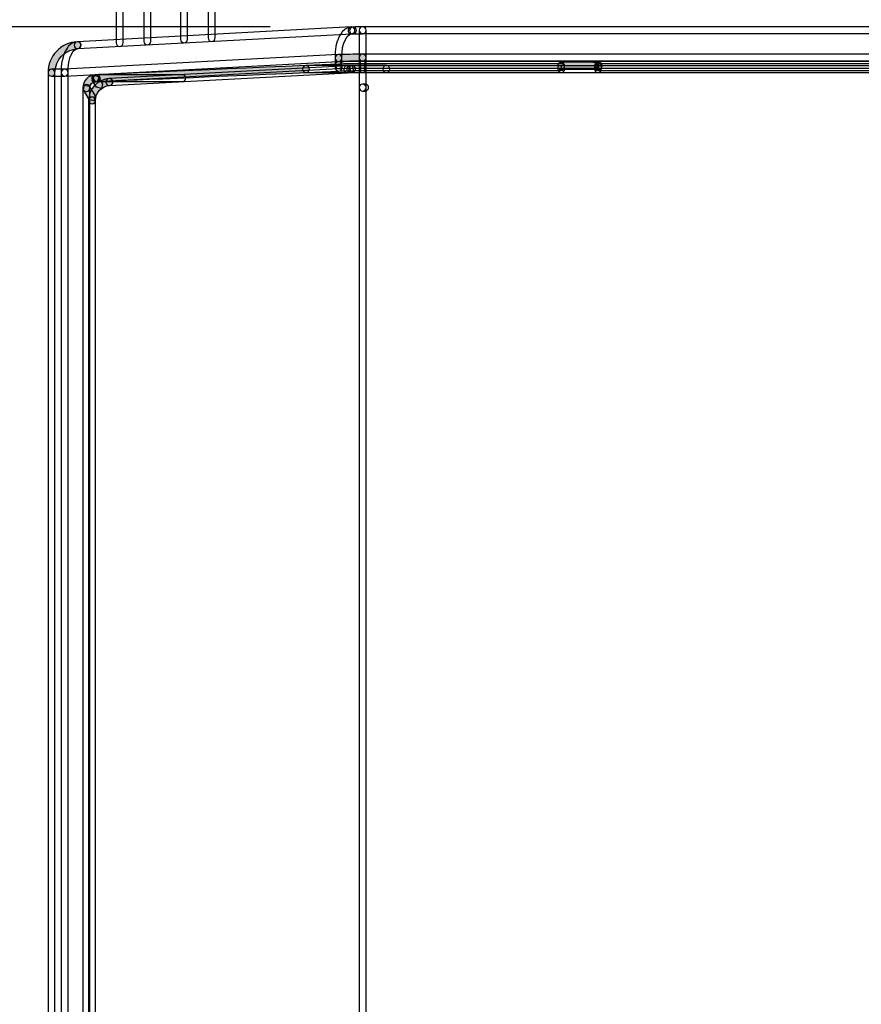
# Model space of a CAD drawing. Units: millimetres. Extents: x 361 to 2554, y -580 to 966.
# Drawn here: x 742 to 833, y 598 to 705 of the extents above; entities that cross this region are included whole.
import ezdxf

# ---------------------------------------------------------------- set-up
doc = ezdxf.new("R2010")
doc.units = ezdxf.units.MM
doc.header["$PDSIZE"] = -1
doc.styles.add('SLDTEXTSTYLE0', font='txt')
doc.styles.get("Standard").update_dxf_attribs({"font": 'malgun.ttf'})
doc.dimstyles.new('ISO-25', dxfattribs={"dimtxt": 2.5, "dimasz": 2.5, "dimexe": 1.25, "dimexo": 0.625, "dimtad": 1, "dimtxsty": 'SLDTEXTSTYLE0', "dimcen": 2.5, "dimadec": 0, "dimazin": 0, "dimtfac": 1, "dimtmove": 0, "dimatfit": 3, "dimfxl": 1, "dimarcsym": 0})

# ---------------------------------------------------------------- blocks, each defined once
blk = doc.blocks.new('*D38')
at = {"color": 0, "lineweight": -2, "transparency": 16777216}
for p, q in [((769.35, 703.87), (638.86, 703.85)), ((648.86, 688.85), (648.87, 581.51)), ((648.89, 419.58), (648.88, 526.92)), ((769.38, 404.59), (638.89, 404.58))]:
    blk.add_line(p, q, dxfattribs=at)
at = {"color": 0, "transparency": 16777216}
for points in [[(651.36, 688.85), (646.36, 688.85), (648.86, 703.85)], [(651.39, 419.58), (646.39, 419.58), (648.89, 404.58)]]:
    blk.add_solid(points, dxfattribs=at)
at = {"layer": 'Defpoints', "color": 0, "transparency": 16777216}
for p in [(779.35, 703.87), (648.89, 404.58), (779.38, 404.59)]:
    blk.add_point(p, dxfattribs=at)
at = {"color": 0, "transparency": 16777216, "insert": (648.87, 554.22), "char_height": 15, "attachment_point": 5}
blk.add_mtext('298,0', dxfattribs=at)

msp = doc.modelspace()

# ---------------------------------------------------------------- hatches: boundary and pattern name
at = {"transparency": 33554687}
h = msp.add_hatch(color=256, dxfattribs=at)
h.dxf.hatch_style = 2
edge = h.paths.add_edge_path()
edge.add_spline(control_points=[(748.48, 701.49), (747.09, 701.42), (746.01, 700.27), (746.01, 698.88), (746.01, 698.68), (745.84, 698.51), (745.63, 698.51), (745.43, 698.51), (745.26, 698.68), (745.26, 698.88), (745.26, 700.67), (746.66, 702.14), (748.44, 702.24), (748.65, 702.25), (748.83, 702.09), (748.84, 701.89), (748.85, 701.68), (748.69, 701.5), (748.48, 701.49)], knot_values=[0, 0, 0, 0, 1, 1, 1, 2, 2, 2, 3, 3, 3, 4, 4, 4, 5, 5, 5, 6, 6, 6, 6], degree=3, periodic=0)
h = msp.add_hatch(color=256, dxfattribs=at)
h.dxf.hatch_style = 2
edge = h.paths.add_edge_path()
edge.add_spline(control_points=[(779.36, 700.13), (778.43, 700.13), (777.53, 700.12), (776.75, 700.1), (776.54, 700.1), (776.37, 700.26), (776.37, 700.47), (776.36, 700.68), (776.53, 700.85), (776.73, 700.85), (777.52, 700.87), (778.43, 700.88), (779.36, 700.88), (779.56, 700.88), (779.73, 700.71), (779.73, 700.51), (779.73, 700.3), (779.56, 700.13), (779.36, 700.13)], knot_values=[0, 0, 0, 0, 1, 1, 1, 2, 2, 2, 3, 3, 3, 4, 4, 4, 5, 5, 5, 6, 6, 6, 6], degree=3, periodic=0)
h = msp.add_hatch(color=256, dxfattribs=at)
h.dxf.hatch_style = 2
edge = h.paths.add_edge_path()
edge.add_spline(control_points=[(804.84, 699.97), (804.84, 699.97), (804.88, 699.97), (804.88, 699.97), (804.88, 699.97), (804.91, 699.73), (804.91, 699.73), (804.91, 699.73), (804.85, 699.97), (804.85, 699.97), (804.85, 699.97), (804.88, 699.97), (804.88, 699.97), (804.88, 699.97), (804.91, 699.73), (804.91, 699.73), (804.91, 699.73), (804.85, 699.97), (804.85, 699.97), (804.85, 699.97), (804.94, 699.62), (804.94, 699.62), (804.94, 699.62), (804.77, 699.94), (804.77, 699.94), (804.77, 699.94), (804.85, 699.97), (804.85, 699.97), (804.85, 699.97), (804.94, 699.62), (804.94, 699.62), (804.94, 699.62), (804.77, 699.94), (804.77, 699.94), (804.77, 699.94), (804.95, 699.61), (804.95, 699.61), (804.95, 699.61), (804.68, 699.87), (804.68, 699.87), (804.68, 699.87), (804.77, 699.94), (804.77, 699.94), (804.77, 699.94), (804.95, 699.61), (804.95, 699.61), (804.95, 699.61), (804.68, 699.87), (804.68, 699.87), (804.68, 699.87), (804.95, 699.61), (804.95, 699.61), (804.95, 699.61), (804.57, 699.61), (804.57, 699.61), (804.57, 699.61), (804.68, 699.87), (804.68, 699.87), (804.68, 699.87), (804.95, 699.61), (804.95, 699.61), (804.95, 699.61), (804.57, 699.61), (804.57, 699.61), (804.57, 699.61), (804.95, 699.61), (804.95, 699.61), (804.95, 699.61), (804.7, 699.33), (804.7, 699.33), (804.7, 699.33), (804.57, 699.61), (804.57, 699.61), (804.57, 699.61), (804.95, 699.61), (804.95, 699.61), (804.95, 699.61), (804.7, 699.33), (804.7, 699.33), (804.7, 699.33), (804.94, 699.6), (804.94, 699.6), (804.94, 699.6), (804.83, 699.25), (804.83, 699.25), (804.83, 699.25), (804.7, 699.33), (804.7, 699.33), (804.7, 699.33), (804.94, 699.6), (804.94, 699.6), (804.94, 699.6), (804.83, 699.25), (804.83, 699.25), (804.83, 699.25), (804.92, 699.52), (804.92, 699.52), (804.92, 699.52), (804.88, 699.24), (804.88, 699.24), (804.88, 699.24), (804.83, 699.25), (804.83, 699.25), (804.83, 699.25), (804.92, 699.52), (804.92, 699.52), (804.92, 699.52), (804.88, 699.24), (804.88, 699.24), (804.84, 699.25), (804.25, 699.27), (803.46, 699.27), (803.46, 699.27), (802.9, 699.27), (802.9, 699.27), (802, 699.27), (801.14, 699.26), (800.89, 699.25), (800.89, 699.25), (800.87, 699.62), (800.87, 699.62), (800.87, 699.62), (801.25, 699.62), (801.25, 699.62), (801.25, 699.62), (801.25, 699.6), (801.25, 699.6), (801.25, 699.39), (801.08, 699.22), (800.87, 699.22), (800.67, 699.22), (800.5, 699.39), (800.5, 699.6), (800.5, 699.6), (800.5, 699.62), (800.5, 699.62), (800.5, 699.82), (800.66, 699.98), (800.85, 699.99), (801.15, 700.01), (801.99, 700.02), (802.9, 700.02), (802.9, 700.02), (803.47, 700.02), (803.47, 700.02), (803.92, 700.01), (804.29, 700.01), (804.55, 700), (804.55, 700), (804.86, 699.99), (804.86, 699.99), (804.86, 699.99), (804.96, 699.98), (804.96, 699.98), (804.96, 699.98), (805.03, 699.98), (805.03, 699.98), (805.03, 699.98), (805.1, 699.95), (805.1, 699.95), (805.1, 699.95), (805.2, 699.89), (805.2, 699.89), (805.2, 699.89), (805.32, 699.61), (805.32, 699.61), (805.32, 699.61), (805.22, 699.35), (805.22, 699.35), (805.22, 699.35), (805.02, 699.24), (805.02, 699.24), (805.02, 699.24), (804.88, 699.22), (804.88, 699.22), (804.68, 699.21), (804.5, 699.37), (804.49, 699.57), (804.48, 699.78), (804.63, 699.96), (804.84, 699.97)], knot_values=[0, 0, 0, 0, 1, 1, 1, 2, 2, 2, 3, 3, 3, 4, 4, 4, 5, 5, 5, 6, 6, 6, 7, 7, 7, 8, 8, 8, 9, 9, 9, 10, 10, 10, 11, 11, 11, 12, 12, 12, 13, 13, 13, 14, 14, 14, 15, 15, 15, 16, 16, 16, 17, 17, 17, 18, 18, 18, 19, 19, 19, 20, 20, 20, 21, 21, 21, 22, 22, 22, 23, 23, 23, 24, 24, 24, 25, 25, 25, 26, 26, 26, 27, 27, 27, 28, 28, 28, 29, 29, 29, 30, 30, 30, 31, 31, 31, 32, 32, 32, 33, 33, 33, 34, 34, 34, 35, 35, 35, 36, 36, 36, 37, 37, 37, 38, 38, 38, 39, 39, 39, 40, 40, 40, 41, 41, 41, 42, 42, 42, 43, 43, 43, 44, 44, 44, 45, 45, 45, 46, 46, 46, 47, 47, 47, 48, 48, 48, 49, 49, 49, 50, 50, 50, 51, 51, 51, 52, 52, 52, 53, 53, 53, 54, 54, 54, 55, 55, 55, 56, 56, 56, 57, 57, 57, 58, 58, 58, 59, 59, 59, 60, 60, 60, 60], degree=3, periodic=0)
h = msp.add_hatch(color=256, dxfattribs=at)
h.dxf.hatch_style = 2
edge = h.paths.add_edge_path()
edge.add_spline(control_points=[(773.24, 698.91), (761.25, 698.39), (751.39, 697.96), (750.56, 697.92), (750.36, 697.91), (750.18, 698.07), (750.17, 698.27), (750.16, 698.48), (750.32, 698.65), (750.52, 698.67), (751.37, 698.71), (761.21, 699.14), (773.21, 699.66), (773.41, 699.67), (773.59, 699.51), (773.6, 699.3), (773.61, 699.09), (773.45, 698.92), (773.24, 698.91)], knot_values=[0, 0, 0, 0, 1, 1, 1, 2, 2, 2, 3, 3, 3, 4, 4, 4, 5, 5, 5, 6, 6, 6, 6], degree=3, periodic=0)
h = msp.add_hatch(color=256, dxfattribs=at)
h.dxf.hatch_style = 2
edge = h.paths.add_edge_path()
edge.add_spline(control_points=[(750.4, 697.91), (750.07, 697.89), (749.79, 697.59), (749.79, 697.23), (749.79, 697.03), (749.62, 696.86), (749.41, 696.86), (749.21, 696.86), (749.04, 697.03), (749.04, 697.23), (749.04, 697.98), (749.61, 698.61), (750.35, 698.66), (750.56, 698.67), (750.74, 698.51), (750.75, 698.31), (750.76, 698.1), (750.6, 697.92), (750.4, 697.91)], knot_values=[0, 0, 0, 0, 1, 1, 1, 2, 2, 2, 3, 3, 3, 4, 4, 4, 5, 5, 5, 6, 6, 6, 6], degree=3, periodic=0)
h = msp.add_hatch(color=256, dxfattribs=at)
h.dxf.hatch_style = 2
edge = h.paths.add_edge_path()
edge.add_spline(control_points=[(751.94, 697.49), (751.08, 697.45), (750.4, 696.73), (750.4, 695.87), (750.4, 695.67), (750.24, 695.5), (750.03, 695.5), (749.82, 695.5), (749.66, 695.67), (749.66, 695.87), (749.66, 697.13), (750.64, 698.17), (751.9, 698.24), (752.1, 698.25), (752.28, 698.09), (752.29, 697.88), (752.3, 697.68), (752.14, 697.5), (751.94, 697.49)], knot_values=[0, 0, 0, 0, 1, 1, 1, 2, 2, 2, 3, 3, 3, 4, 4, 4, 5, 5, 5, 6, 6, 6, 6], degree=3, periodic=0)
h = msp.add_hatch(color=256, dxfattribs=at)
h.dxf.hatch_style = 2
h.paths.add_polyline_path([(750.7, 698.48), (751.17, 697.68), (751.05, 697.17), (750.53, 697.3), (750.06, 698.09), (750.18, 698.6)])
h = msp.add_hatch(color=256, dxfattribs=at)
h.dxf.hatch_style = 2
h.paths.add_polyline_path([(749.73, 695.97), (749.09, 697.04), (749.22, 697.55), (749.73, 697.42), (750.37, 696.36), (750.24, 695.85)])

# ---------------------------------------------------------------- linework, layer by layer
for points in [[(750.7, 698.48), (751.17, 697.68), (751.05, 697.17), (750.53, 697.3), (750.06, 698.09), (750.18, 698.6)], [(749.73, 695.97), (749.09, 697.04), (749.22, 697.55), (749.73, 697.42), (750.37, 696.36), (750.24, 695.85)]]:
    msp.add_lwpolyline(points, close=True)
for points, knots in [([(753.4, 705.76), (753.4, 705.76), (753.4, 702.11), (753.4, 702.11), (753.4, 701.9), (753.23, 701.73), (753.02, 701.73), (752.81, 701.73), (752.65, 701.9), (752.65, 702.11), (752.65, 702.11), (752.65, 705.76), (752.65, 705.76), (752.65, 705.97), (752.81, 706.14), (753.02, 706.14), (753.23, 706.14), (753.4, 705.97), (753.4, 705.76)], [0, 0, 0, 0, 1, 1, 1, 2, 2, 2, 3, 3, 3, 4, 4, 4, 5, 5, 5, 6, 6, 6, 6]), ([(755.64, 702.27), (755.64, 702.27), (755.64, 705.76), (755.64, 705.76), (755.64, 705.97), (755.81, 706.13), (756.01, 706.13), (756.22, 706.13), (756.39, 705.97), (756.39, 705.76), (756.39, 705.76), (756.39, 702.27), (756.39, 702.27), (756.39, 702.07), (756.22, 701.9), (756.01, 701.9), (755.81, 701.9), (755.64, 702.07), (755.64, 702.27)], [0, 0, 0, 0, 1, 1, 1, 2, 2, 2, 3, 3, 3, 4, 4, 4, 5, 5, 5, 6, 6, 6, 6]), ([(760.37, 705.76), (760.37, 705.76), (760.37, 702.49), (760.37, 702.49), (760.37, 702.28), (760.21, 702.11), (760, 702.11), (759.79, 702.11), (759.63, 702.28), (759.63, 702.49), (759.63, 702.49), (759.63, 705.76), (759.63, 705.76), (759.63, 705.97), (759.79, 706.14), (760, 706.14), (760.21, 706.14), (760.37, 705.97), (760.37, 705.76)], [0, 0, 0, 0, 1, 1, 1, 2, 2, 2, 3, 3, 3, 4, 4, 4, 5, 5, 5, 6, 6, 6, 6]), ([(763.36, 705.76), (763.36, 705.76), (763.36, 702.65), (763.36, 702.65), (763.36, 702.44), (763.2, 702.27), (762.99, 702.27), (762.78, 702.27), (762.62, 702.44), (762.62, 702.65), (762.62, 702.65), (762.62, 705.76), (762.62, 705.76), (762.62, 705.97), (762.78, 706.14), (762.99, 706.14), (763.2, 706.14), (763.36, 705.97), (763.36, 705.76)], [0, 0, 0, 0, 1, 1, 1, 2, 2, 2, 3, 3, 3, 4, 4, 4, 5, 5, 5, 6, 6, 6, 6]), ([(778.17, 703.09), (778.17, 703.09), (748.48, 701.49), (748.48, 701.49), (748.28, 701.48), (748.1, 701.64), (748.09, 701.85), (748.08, 702.05), (748.24, 702.23), (748.44, 702.24), (748.44, 702.24), (778.13, 703.84), (778.13, 703.84), (778.34, 703.85), (778.51, 703.69), (778.52, 703.49), (778.53, 703.28), (778.38, 703.1), (778.17, 703.09)], [0, 0, 0, 0, 1, 1, 1, 2, 2, 2, 3, 3, 3, 4, 4, 4, 5, 5, 5, 6, 6, 6, 6]), ([(776.37, 700.48), (776.37, 700.48), (776.38, 701.09), (776.38, 701.09), (776.38, 701.09), (776.38, 701.14), (776.38, 701.14), (776.38, 701.14), (776.46, 701.72), (776.46, 701.72), (776.46, 701.72), (776.46, 701.76), (776.46, 701.76), (776.46, 701.76), (776.6, 702.3), (776.6, 702.3), (776.6, 702.3), (776.62, 702.35), (776.62, 702.35), (776.62, 702.35), (776.82, 702.81), (776.82, 702.81), (776.82, 702.81), (776.85, 702.87), (776.85, 702.87), (776.85, 702.87), (777.09, 703.24), (777.09, 703.24), (777.09, 703.24), (777.15, 703.31), (777.15, 703.31), (777.15, 703.31), (777.43, 703.57), (777.43, 703.57), (777.43, 703.57), (777.52, 703.64), (777.52, 703.64), (777.52, 703.64), (777.83, 703.78), (777.83, 703.78), (777.83, 703.78), (777.93, 703.81), (777.93, 703.81), (777.93, 703.81), (778.09, 703.83), (778.09, 703.83), (778.3, 703.86), (778.49, 703.72), (778.52, 703.52), (778.55, 703.32), (778.41, 703.13), (778.2, 703.1), (778.2, 703.1), (778.1, 703.08), (778.1, 703.08), (778.1, 703.08), (777.89, 702.98), (777.89, 702.98), (777.89, 702.98), (777.69, 702.79), (777.69, 702.79), (777.69, 702.79), (777.49, 702.49), (777.49, 702.49), (777.49, 702.49), (777.32, 702.09), (777.32, 702.09), (777.32, 702.09), (777.19, 701.6), (777.19, 701.6), (777.19, 701.6), (777.13, 701.06), (777.13, 701.06), (777.13, 701.06), (777.12, 700.47), (777.12, 700.47), (777.11, 700.27), (776.94, 700.1), (776.74, 700.11), (776.53, 700.11), (776.37, 700.28), (776.37, 700.48)], [0, 0, 0, 0, 1, 1, 1, 2, 2, 2, 3, 3, 3, 4, 4, 4, 5, 5, 5, 6, 6, 6, 7, 7, 7, 8, 8, 8, 9, 9, 9, 10, 10, 10, 11, 11, 11, 12, 12, 12, 13, 13, 13, 14, 14, 14, 15, 15, 15, 16, 16, 16, 17, 17, 17, 18, 18, 18, 19, 19, 19, 20, 20, 20, 21, 21, 21, 22, 22, 22, 23, 23, 23, 24, 24, 24, 25, 25, 25, 26, 26, 26, 27, 27, 27, 27]), ([(778.17, 703.84), (778.17, 703.84), (778.33, 703.83), (778.33, 703.83), (778.54, 703.82), (778.69, 703.64), (778.68, 703.44), (778.67, 703.23), (778.49, 703.07), (778.29, 703.08), (778.29, 703.08), (778.13, 703.09), (778.13, 703.09), (777.92, 703.11), (777.76, 703.28), (777.78, 703.49), (777.79, 703.69), (777.96, 703.85), (778.17, 703.84)], [0, 0, 0, 0, 1, 1, 1, 2, 2, 2, 3, 3, 3, 4, 4, 4, 5, 5, 5, 6, 6, 6, 6]), ([(779.36, 703.11), (778.99, 703.11), (778.64, 703.1), (778.33, 703.08), (778.12, 703.07), (777.95, 703.23), (777.94, 703.44), (777.93, 703.64), (778.08, 703.82), (778.29, 703.83), (778.61, 703.85), (778.98, 703.86), (779.36, 703.86), (779.56, 703.86), (779.73, 703.69), (779.73, 703.48), (779.73, 703.28), (779.56, 703.11), (779.36, 703.11)], [0, 0, 0, 0, 1, 1, 1, 2, 2, 2, 3, 3, 3, 4, 4, 4, 5, 5, 5, 6, 6, 6, 6]), ([(896.16, 703.12), (896.16, 703.12), (779.35, 703.12), (779.35, 703.12), (779.15, 703.12), (778.98, 703.29), (778.98, 703.5), (778.98, 703.7), (779.15, 703.87), (779.35, 703.87), (779.35, 703.87), (896.16, 703.87), (896.16, 703.87), (896.37, 703.87), (896.54, 703.7), (896.54, 703.5), (896.54, 703.29), (896.37, 703.12), (896.16, 703.12)], [0, 0, 0, 0, 1, 1, 1, 2, 2, 2, 3, 3, 3, 4, 4, 4, 5, 5, 5, 6, 6, 6, 6]), ([(778.98, 700.5), (778.98, 700.5), (778.98, 703.49), (778.98, 703.49), (778.98, 703.7), (779.15, 703.87), (779.36, 703.87), (779.56, 703.87), (779.73, 703.7), (779.73, 703.49), (779.73, 703.49), (779.73, 700.5), (779.73, 700.5), (779.73, 700.3), (779.56, 700.13), (779.36, 700.13), (779.15, 700.13), (778.98, 700.3), (778.98, 700.5)], [0, 0, 0, 0, 1, 1, 1, 2, 2, 2, 3, 3, 3, 4, 4, 4, 5, 5, 5, 6, 6, 6, 6]), ([(748.48, 701.49), (747.09, 701.42), (746.01, 700.27), (746.01, 698.88), (746.01, 698.68), (745.84, 698.51), (745.63, 698.51), (745.43, 698.51), (745.26, 698.68), (745.26, 698.88), (745.26, 700.67), (746.66, 702.14), (748.44, 702.24), (748.65, 702.25), (748.83, 702.09), (748.84, 701.89), (748.85, 701.68), (748.69, 701.5), (748.48, 701.49)], [0, 0, 0, 0, 1, 1, 1, 2, 2, 2, 3, 3, 3, 4, 4, 4, 5, 5, 5, 6, 6, 6, 6]), ([(746.68, 698.89), (746.68, 698.89), (746.69, 699.5), (746.69, 699.5), (746.69, 699.5), (746.7, 699.53), (746.7, 699.53), (746.7, 699.53), (746.77, 700.12), (746.77, 700.12), (746.77, 700.12), (746.78, 700.17), (746.78, 700.17), (746.78, 700.17), (746.92, 700.7), (746.92, 700.7), (746.92, 700.7), (746.93, 700.76), (746.93, 700.76), (746.93, 700.76), (747.13, 701.22), (747.13, 701.22), (747.13, 701.22), (747.16, 701.27), (747.16, 701.27), (747.16, 701.27), (747.4, 701.64), (747.4, 701.64), (747.4, 701.64), (747.46, 701.72), (747.46, 701.72), (747.46, 701.72), (747.74, 701.98), (747.74, 701.98), (747.74, 701.98), (747.84, 702.04), (747.84, 702.04), (747.84, 702.04), (748.15, 702.18), (748.15, 702.18), (748.15, 702.18), (748.25, 702.21), (748.25, 702.21), (748.25, 702.21), (748.41, 702.23), (748.41, 702.23), (748.61, 702.27), (748.8, 702.13), (748.83, 701.92), (748.86, 701.72), (748.72, 701.53), (748.52, 701.5), (748.52, 701.5), (748.41, 701.48), (748.41, 701.48), (748.41, 701.48), (748.21, 701.38), (748.21, 701.38), (748.21, 701.38), (748, 701.2), (748, 701.2), (748, 701.2), (747.8, 700.89), (747.8, 700.89), (747.8, 700.89), (747.63, 700.49), (747.63, 700.49), (747.63, 700.49), (747.51, 700), (747.51, 700), (747.51, 700), (747.44, 699.46), (747.44, 699.46), (747.44, 699.46), (747.43, 698.87), (747.43, 698.87), (747.43, 698.67), (747.26, 698.5), (747.05, 698.51), (746.84, 698.51), (746.68, 698.68), (746.68, 698.89)], [0, 0, 0, 0, 1, 1, 1, 2, 2, 2, 3, 3, 3, 4, 4, 4, 5, 5, 5, 6, 6, 6, 7, 7, 7, 8, 8, 8, 9, 9, 9, 10, 10, 10, 11, 11, 11, 12, 12, 12, 13, 13, 13, 14, 14, 14, 15, 15, 15, 16, 16, 16, 17, 17, 17, 18, 18, 18, 19, 19, 19, 20, 20, 20, 21, 21, 21, 22, 22, 22, 23, 23, 23, 24, 24, 24, 25, 25, 25, 26, 26, 26, 27, 27, 27, 27]), ([(776.76, 700.11), (776.76, 700.11), (747.08, 698.51), (747.08, 698.51), (746.87, 698.5), (746.69, 698.65), (746.68, 698.86), (746.67, 699.07), (746.83, 699.24), (747.03, 699.25), (747.03, 699.25), (776.72, 700.85), (776.72, 700.85), (776.93, 700.86), (777.11, 700.71), (777.12, 700.5), (777.13, 700.29), (776.97, 700.12), (776.76, 700.11)], [0, 0, 0, 0, 1, 1, 1, 2, 2, 2, 3, 3, 3, 4, 4, 4, 5, 5, 5, 6, 6, 6, 6]), ([(776.76, 699.33), (776.76, 699.33), (750.57, 697.92), (750.57, 697.92), (750.36, 697.91), (750.18, 698.06), (750.17, 698.27), (750.16, 698.48), (750.32, 698.65), (750.52, 698.66), (750.52, 698.66), (776.72, 700.07), (776.72, 700.07), (776.93, 700.09), (777.11, 699.93), (777.12, 699.72), (777.13, 699.51), (776.97, 699.34), (776.76, 699.33)], [0, 0, 0, 0, 1, 1, 1, 2, 2, 2, 3, 3, 3, 4, 4, 4, 5, 5, 5, 6, 6, 6, 6]), ([(779.36, 700.13), (778.43, 700.13), (777.53, 700.12), (776.75, 700.1), (776.54, 700.1), (776.37, 700.26), (776.37, 700.47), (776.36, 700.68), (776.53, 700.85), (776.73, 700.85), (777.52, 700.87), (778.43, 700.88), (779.36, 700.88), (779.56, 700.88), (779.73, 700.71), (779.73, 700.51), (779.73, 700.3), (779.56, 700.13), (779.36, 700.13)], [0, 0, 0, 0, 1, 1, 1, 2, 2, 2, 3, 3, 3, 4, 4, 4, 5, 5, 5, 6, 6, 6, 6]), ([(779.36, 699.39), (779.12, 699.39), (778.88, 699.39), (778.65, 699.39), (778.41, 699.39), (778.18, 699.38), (777.96, 699.37), (777.54, 699.36), (777.15, 699.34), (776.76, 699.33), (776.55, 699.32), (776.38, 699.48), (776.37, 699.68), (776.36, 699.89), (776.52, 700.07), (776.72, 700.07), (777.12, 700.09), (777.51, 700.11), (777.94, 700.12), (778.17, 700.13), (778.4, 700.13), (778.64, 700.14), (778.88, 700.14), (779.12, 700.14), (779.36, 700.14), (779.56, 700.14), (779.73, 699.97), (779.73, 699.77), (779.73, 699.56), (779.56, 699.39), (779.36, 699.39)], [0, 0, 0, 0, 1, 1, 1, 2, 2, 2, 3, 3, 3, 4, 4, 4, 5, 5, 5, 6, 6, 6, 7, 7, 7, 8, 8, 8, 9, 9, 9, 10, 10, 10, 10]), ([(776.38, 699.42), (776.38, 699.42), (776.37, 699.68), (776.37, 699.68), (776.36, 699.89), (776.52, 700.06), (776.73, 700.07), (776.93, 700.08), (777.11, 699.92), (777.12, 699.72), (777.12, 699.72), (777.13, 699.45), (777.13, 699.45), (777.14, 699.25), (776.98, 699.07), (776.77, 699.06), (776.56, 699.05), (776.39, 699.21), (776.38, 699.42)], [0, 0, 0, 0, 1, 1, 1, 2, 2, 2, 3, 3, 3, 4, 4, 4, 5, 5, 5, 6, 6, 6, 6]), ([(777.12, 700.48), (777.12, 700.48), (777.12, 699.7), (777.12, 699.7), (777.12, 699.5), (776.95, 699.33), (776.74, 699.33), (776.54, 699.33), (776.37, 699.5), (776.37, 699.7), (776.37, 699.7), (776.37, 700.48), (776.37, 700.48), (776.37, 700.68), (776.54, 700.85), (776.74, 700.85), (776.95, 700.85), (777.12, 700.68), (777.12, 700.48)], [0, 0, 0, 0, 1, 1, 1, 2, 2, 2, 3, 3, 3, 4, 4, 4, 5, 5, 5, 6, 6, 6, 6]), ([(779.73, 700.5), (779.73, 700.5), (779.73, 699.77), (779.73, 699.77), (779.73, 699.56), (779.56, 699.39), (779.36, 699.39), (779.15, 699.39), (778.98, 699.56), (778.98, 699.77), (778.98, 699.77), (778.98, 700.5), (778.98, 700.5), (778.98, 700.71), (779.15, 700.88), (779.36, 700.88), (779.56, 700.88), (779.73, 700.71), (779.73, 700.5)], [0, 0, 0, 0, 1, 1, 1, 2, 2, 2, 3, 3, 3, 4, 4, 4, 5, 5, 5, 6, 6, 6, 6]), ([(896.16, 700.13), (896.16, 700.13), (779.35, 700.13), (779.35, 700.13), (779.15, 700.13), (778.98, 700.3), (778.98, 700.51), (778.98, 700.71), (779.15, 700.88), (779.35, 700.88), (779.35, 700.88), (896.16, 700.88), (896.16, 700.88), (896.37, 700.88), (896.54, 700.71), (896.54, 700.51), (896.54, 700.3), (896.37, 700.13), (896.16, 700.13)], [0, 0, 0, 0, 1, 1, 1, 2, 2, 2, 3, 3, 3, 4, 4, 4, 5, 5, 5, 6, 6, 6, 6]), ([(778.98, 699.49), (778.98, 699.49), (778.98, 699.77), (778.98, 699.77), (778.98, 699.97), (779.15, 700.14), (779.36, 700.14), (779.56, 700.14), (779.73, 699.97), (779.73, 699.77), (779.73, 699.77), (779.73, 699.49), (779.73, 699.49), (779.73, 699.28), (779.56, 699.11), (779.36, 699.11), (779.15, 699.11), (778.98, 699.28), (778.98, 699.49)], [0, 0, 0, 0, 1, 1, 1, 2, 2, 2, 3, 3, 3, 4, 4, 4, 5, 5, 5, 6, 6, 6, 6]), ([(779.36, 700.14), (779.36, 700.14), (896.16, 700.14), (896.16, 700.14), (896.37, 700.14), (896.54, 699.97), (896.54, 699.77), (896.54, 699.56), (896.37, 699.39), (896.16, 699.39), (896.16, 699.39), (779.36, 699.39), (779.36, 699.39), (779.15, 699.39), (778.98, 699.56), (778.98, 699.77), (778.98, 699.97), (779.15, 700.14), (779.36, 700.14)], [0, 0, 0, 0, 1, 1, 1, 2, 2, 2, 3, 3, 3, 4, 4, 4, 5, 5, 5, 6, 6, 6, 6]), ([(804.84, 699.97), (804.84, 699.97), (804.88, 699.97), (804.88, 699.97), (804.88, 699.97), (804.91, 699.73), (804.91, 699.73), (804.91, 699.73), (804.85, 699.97), (804.85, 699.97), (804.85, 699.97), (804.88, 699.97), (804.88, 699.97), (804.88, 699.97), (804.91, 699.73), (804.91, 699.73), (804.91, 699.73), (804.85, 699.97), (804.85, 699.97), (804.85, 699.97), (804.94, 699.62), (804.94, 699.62), (804.94, 699.62), (804.77, 699.94), (804.77, 699.94), (804.77, 699.94), (804.85, 699.97), (804.85, 699.97), (804.85, 699.97), (804.94, 699.62), (804.94, 699.62), (804.94, 699.62), (804.77, 699.94), (804.77, 699.94), (804.77, 699.94), (804.95, 699.61), (804.95, 699.61), (804.95, 699.61), (804.68, 699.87), (804.68, 699.87), (804.68, 699.87), (804.77, 699.94), (804.77, 699.94), (804.77, 699.94), (804.95, 699.61), (804.95, 699.61), (804.95, 699.61), (804.68, 699.87), (804.68, 699.87), (804.68, 699.87), (804.95, 699.61), (804.95, 699.61), (804.95, 699.61), (804.57, 699.61), (804.57, 699.61), (804.57, 699.61), (804.68, 699.87), (804.68, 699.87), (804.68, 699.87), (804.95, 699.61), (804.95, 699.61), (804.95, 699.61), (804.57, 699.61), (804.57, 699.61), (804.57, 699.61), (804.95, 699.61), (804.95, 699.61), (804.95, 699.61), (804.7, 699.33), (804.7, 699.33), (804.7, 699.33), (804.57, 699.61), (804.57, 699.61), (804.57, 699.61), (804.95, 699.61), (804.95, 699.61), (804.95, 699.61), (804.7, 699.33), (804.7, 699.33), (804.7, 699.33), (804.94, 699.6), (804.94, 699.6), (804.94, 699.6), (804.83, 699.25), (804.83, 699.25), (804.83, 699.25), (804.7, 699.33), (804.7, 699.33), (804.7, 699.33), (804.94, 699.6), (804.94, 699.6), (804.94, 699.6), (804.83, 699.25), (804.83, 699.25), (804.83, 699.25), (804.92, 699.52), (804.92, 699.52), (804.92, 699.52), (804.88, 699.24), (804.88, 699.24), (804.88, 699.24), (804.83, 699.25), (804.83, 699.25), (804.83, 699.25), (804.92, 699.52), (804.92, 699.52), (804.92, 699.52), (804.88, 699.24), (804.88, 699.24), (804.84, 699.25), (804.25, 699.27), (803.46, 699.27), (803.46, 699.27), (802.9, 699.27), (802.9, 699.27), (802, 699.27), (801.14, 699.26), (800.89, 699.25), (800.89, 699.25), (800.87, 699.62), (800.87, 699.62), (800.87, 699.62), (801.25, 699.62), (801.25, 699.62), (801.25, 699.62), (801.25, 699.6), (801.25, 699.6), (801.25, 699.39), (801.08, 699.22), (800.87, 699.22), (800.67, 699.22), (800.5, 699.39), (800.5, 699.6), (800.5, 699.6), (800.5, 699.62), (800.5, 699.62), (800.5, 699.82), (800.66, 699.98), (800.85, 699.99), (801.15, 700.01), (801.99, 700.02), (802.9, 700.02), (802.9, 700.02), (803.47, 700.02), (803.47, 700.02), (803.92, 700.01), (804.29, 700.01), (804.55, 700), (804.55, 700), (804.86, 699.99), (804.86, 699.99), (804.86, 699.99), (804.96, 699.98), (804.96, 699.98), (804.96, 699.98), (805.03, 699.98), (805.03, 699.98), (805.03, 699.98), (805.1, 699.95), (805.1, 699.95), (805.1, 699.95), (805.2, 699.89), (805.2, 699.89), (805.2, 699.89), (805.32, 699.61), (805.32, 699.61), (805.32, 699.61), (805.22, 699.35), (805.22, 699.35), (805.22, 699.35), (805.02, 699.24), (805.02, 699.24), (805.02, 699.24), (804.88, 699.22), (804.88, 699.22), (804.68, 699.21), (804.5, 699.37), (804.49, 699.57), (804.48, 699.78), (804.63, 699.96), (804.84, 699.97)], [0, 0, 0, 0, 1, 1, 1, 2, 2, 2, 3, 3, 3, 4, 4, 4, 5, 5, 5, 6, 6, 6, 7, 7, 7, 8, 8, 8, 9, 9, 9, 10, 10, 10, 11, 11, 11, 12, 12, 12, 13, 13, 13, 14, 14, 14, 15, 15, 15, 16, 16, 16, 17, 17, 17, 18, 18, 18, 19, 19, 19, 20, 20, 20, 21, 21, 21, 22, 22, 22, 23, 23, 23, 24, 24, 24, 25, 25, 25, 26, 26, 26, 27, 27, 27, 28, 28, 28, 29, 29, 29, 30, 30, 30, 31, 31, 31, 32, 32, 32, 33, 33, 33, 34, 34, 34, 35, 35, 35, 36, 36, 36, 37, 37, 37, 38, 38, 38, 39, 39, 39, 40, 40, 40, 41, 41, 41, 42, 42, 42, 43, 43, 43, 44, 44, 44, 45, 45, 45, 46, 46, 46, 47, 47, 47, 48, 48, 48, 49, 49, 49, 50, 50, 50, 51, 51, 51, 52, 52, 52, 53, 53, 53, 54, 54, 54, 55, 55, 55, 56, 56, 56, 57, 57, 57, 58, 58, 58, 59, 59, 59, 60, 60, 60, 60]), ([(801.25, 699.62), (801.25, 699.62), (801.25, 699.27), (801.25, 699.27), (801.25, 699.06), (801.08, 698.89), (800.87, 698.89), (800.67, 698.89), (800.5, 699.06), (800.5, 699.27), (800.5, 699.27), (800.5, 699.62), (800.5, 699.62), (800.5, 699.83), (800.67, 699.99), (800.87, 699.99), (801.08, 699.99), (801.25, 699.83), (801.25, 699.62)], [0, 0, 0, 0, 1, 1, 1, 2, 2, 2, 3, 3, 3, 4, 4, 4, 5, 5, 5, 6, 6, 6, 6]), ([(804.49, 699.27), (804.49, 699.27), (804.49, 699.62), (804.49, 699.62), (804.49, 699.83), (804.65, 699.99), (804.86, 699.99), (805.07, 699.99), (805.23, 699.83), (805.23, 699.62), (805.23, 699.62), (805.23, 699.27), (805.23, 699.27), (805.23, 699.06), (805.07, 698.89), (804.86, 698.89), (804.65, 698.89), (804.49, 699.06), (804.49, 699.27)], [0, 0, 0, 0, 1, 1, 1, 2, 2, 2, 3, 3, 3, 4, 4, 4, 5, 5, 5, 6, 6, 6, 6]), ([(746.01, 698.88), (746.01, 698.88), (746.01, 409.58), (746.01, 409.58), (746.01, 409.38), (745.84, 409.21), (745.63, 409.21), (745.43, 409.21), (745.26, 409.38), (745.26, 409.58), (745.26, 409.58), (745.26, 698.88), (745.26, 698.88), (745.26, 699.09), (745.43, 699.25), (745.63, 699.25), (745.84, 699.25), (746.01, 699.09), (746.01, 698.88)], [0, 0, 0, 0, 1, 1, 1, 2, 2, 2, 3, 3, 3, 4, 4, 4, 5, 5, 5, 6, 6, 6, 6]), ([(745.63, 699.25), (745.63, 699.25), (747.06, 699.25), (747.06, 699.25), (747.26, 699.25), (747.43, 699.09), (747.43, 698.88), (747.43, 698.67), (747.26, 698.51), (747.06, 698.51), (747.06, 698.51), (745.63, 698.51), (745.63, 698.51), (745.43, 698.51), (745.26, 698.67), (745.26, 698.88), (745.26, 699.09), (745.43, 699.25), (745.63, 699.25)], [0, 0, 0, 0, 1, 1, 1, 2, 2, 2, 3, 3, 3, 4, 4, 4, 5, 5, 5, 6, 6, 6, 6]), ([(747.43, 698.88), (747.43, 698.88), (747.43, 409.58), (747.43, 409.58), (747.43, 409.38), (747.26, 409.21), (747.06, 409.21), (746.85, 409.21), (746.68, 409.38), (746.68, 409.58), (746.68, 409.58), (746.68, 698.88), (746.68, 698.88), (746.68, 699.09), (746.85, 699.25), (747.06, 699.25), (747.26, 699.25), (747.43, 699.09), (747.43, 698.88)], [0, 0, 0, 0, 1, 1, 1, 2, 2, 2, 3, 3, 3, 4, 4, 4, 5, 5, 5, 6, 6, 6, 6]), ([(773.24, 698.91), (761.25, 698.39), (751.39, 697.96), (750.56, 697.92), (750.36, 697.91), (750.18, 698.07), (750.17, 698.27), (750.16, 698.48), (750.32, 698.65), (750.52, 698.67), (751.37, 698.71), (761.21, 699.14), (773.21, 699.66), (773.41, 699.67), (773.59, 699.51), (773.6, 699.3), (773.61, 699.09), (773.45, 698.92), (773.24, 698.91)], [0, 0, 0, 0, 1, 1, 1, 2, 2, 2, 3, 3, 3, 4, 4, 4, 5, 5, 5, 6, 6, 6, 6]), ([(751.9, 698.24), (751.9, 698.24), (777.67, 699.63), (777.67, 699.63), (777.88, 699.64), (778.05, 699.48), (778.06, 699.27), (778.07, 699.07), (777.92, 698.89), (777.71, 698.88), (777.71, 698.88), (751.94, 697.49), (751.94, 697.49), (751.73, 697.48), (751.55, 697.64), (751.54, 697.84), (751.53, 698.05), (751.69, 698.23), (751.9, 698.24)], [0, 0, 0, 0, 1, 1, 1, 2, 2, 2, 3, 3, 3, 4, 4, 4, 5, 5, 5, 6, 6, 6, 6]), ([(776.77, 699.06), (776.77, 699.06), (773.24, 698.91), (773.24, 698.91), (773.04, 698.9), (772.86, 699.06), (772.85, 699.27), (772.84, 699.47), (773, 699.65), (773.21, 699.66), (773.21, 699.66), (776.74, 699.81), (776.74, 699.81), (776.94, 699.82), (777.12, 699.66), (777.13, 699.45), (777.14, 699.25), (776.98, 699.07), (776.77, 699.06)], [0, 0, 0, 0, 1, 1, 1, 2, 2, 2, 3, 3, 3, 4, 4, 4, 5, 5, 5, 6, 6, 6, 6]), ([(773.23, 699.66), (773.23, 699.66), (781.93, 699.66), (781.93, 699.66), (782.14, 699.66), (782.31, 699.49), (782.31, 699.28), (782.31, 699.08), (782.14, 698.91), (781.93, 698.91), (781.93, 698.91), (773.23, 698.91), (773.23, 698.91), (773.02, 698.91), (772.85, 699.08), (772.85, 699.28), (772.85, 699.49), (773.02, 699.66), (773.23, 699.66)], [0, 0, 0, 0, 1, 1, 1, 2, 2, 2, 3, 3, 3, 4, 4, 4, 5, 5, 5, 6, 6, 6, 6]), ([(779.36, 699.11), (779.12, 699.11), (778.88, 699.11), (778.65, 699.11), (778.41, 699.11), (778.18, 699.1), (777.94, 699.1), (777.94, 699.1), (777.94, 699.1), (777.94, 699.1), (777.55, 699.09), (777.16, 699.07), (776.77, 699.06), (776.56, 699.06), (776.39, 699.22), (776.38, 699.43), (776.38, 699.63), (776.54, 699.8), (776.74, 699.81), (777.13, 699.82), (777.53, 699.84), (777.92, 699.85), (777.92, 699.85), (777.93, 699.85), (777.93, 699.85), (778.16, 699.85), (778.4, 699.86), (778.64, 699.86), (778.88, 699.86), (779.12, 699.86), (779.36, 699.86), (779.56, 699.86), (779.73, 699.69), (779.73, 699.49), (779.73, 699.28), (779.56, 699.11), (779.36, 699.11)], [0, 0, 0, 0, 1, 1, 1, 2, 2, 2, 3, 3, 3, 4, 4, 4, 5, 5, 5, 6, 6, 6, 7, 7, 7, 8, 8, 8, 9, 9, 9, 10, 10, 10, 11, 11, 11, 12, 12, 12, 12]), ([(778.02, 698.89), (778.02, 698.89), (777.7, 698.88), (777.7, 698.88), (777.5, 698.87), (777.32, 699.03), (777.32, 699.24), (777.31, 699.45), (777.47, 699.62), (777.68, 699.63), (777.68, 699.63), (777.99, 699.64), (777.99, 699.64), (778.2, 699.65), (778.37, 699.48), (778.38, 699.28), (778.39, 699.07), (778.22, 698.9), (778.02, 698.89)], [0, 0, 0, 0, 1, 1, 1, 2, 2, 2, 3, 3, 3, 4, 4, 4, 5, 5, 5, 6, 6, 6, 6]), ([(778, 699.64), (778, 699.64), (778.22, 699.64), (778.22, 699.64), (778.43, 699.64), (778.6, 699.48), (778.6, 699.27), (778.6, 699.06), (778.44, 698.9), (778.23, 698.89), (778.23, 698.89), (778.01, 698.89), (778.01, 698.89), (777.8, 698.89), (777.63, 699.06), (777.63, 699.26), (777.63, 699.47), (777.8, 699.64), (778, 699.64)], [0, 0, 0, 0, 1, 1, 1, 2, 2, 2, 3, 3, 3, 4, 4, 4, 5, 5, 5, 6, 6, 6, 6]), ([(778.23, 699.64), (778.23, 699.64), (779.36, 699.64), (779.36, 699.64), (779.56, 699.64), (779.73, 699.47), (779.73, 699.27), (779.73, 699.06), (779.56, 698.89), (779.36, 698.89), (779.36, 698.89), (778.23, 698.89), (778.23, 698.89), (778.02, 698.89), (777.85, 699.06), (777.85, 699.27), (777.85, 699.47), (778.02, 699.64), (778.23, 699.64)], [0, 0, 0, 0, 1, 1, 1, 2, 2, 2, 3, 3, 3, 4, 4, 4, 5, 5, 5, 6, 6, 6, 6]), ([(800.87, 699.11), (800.87, 699.11), (779.35, 699.11), (779.35, 699.11), (779.15, 699.11), (778.98, 699.28), (778.98, 699.49), (778.98, 699.69), (779.15, 699.86), (779.35, 699.86), (779.35, 699.86), (800.87, 699.86), (800.87, 699.86), (801.08, 699.86), (801.25, 699.69), (801.25, 699.49), (801.25, 699.28), (801.08, 699.11), (800.87, 699.11)], [0, 0, 0, 0, 1, 1, 1, 2, 2, 2, 3, 3, 3, 4, 4, 4, 5, 5, 5, 6, 6, 6, 6]), ([(778.98, 697.27), (778.98, 697.27), (778.98, 699.27), (778.98, 699.27), (778.98, 699.47), (779.15, 699.64), (779.36, 699.64), (779.56, 699.64), (779.73, 699.47), (779.73, 699.27), (779.73, 699.27), (779.73, 697.27), (779.73, 697.27), (779.73, 697.07), (779.56, 696.9), (779.36, 696.9), (779.15, 696.9), (778.98, 697.07), (778.98, 697.27)], [0, 0, 0, 0, 1, 1, 1, 2, 2, 2, 3, 3, 3, 4, 4, 4, 5, 5, 5, 6, 6, 6, 6]), ([(779.36, 699.64), (779.36, 699.64), (896.16, 699.64), (896.16, 699.64), (896.37, 699.64), (896.54, 699.47), (896.54, 699.27), (896.54, 699.06), (896.37, 698.89), (896.16, 698.89), (896.16, 698.89), (779.36, 698.89), (779.36, 698.89), (779.15, 698.89), (778.98, 699.06), (778.98, 699.27), (778.98, 699.47), (779.15, 699.64), (779.36, 699.64)], [0, 0, 0, 0, 1, 1, 1, 2, 2, 2, 3, 3, 3, 4, 4, 4, 5, 5, 5, 6, 6, 6, 6]), ([(781.56, 699.27), (781.56, 699.27), (781.56, 699.28), (781.56, 699.28), (781.56, 699.49), (781.73, 699.66), (781.93, 699.66), (782.14, 699.66), (782.31, 699.49), (782.31, 699.28), (782.31, 699.28), (782.31, 699.27), (782.31, 699.27), (782.31, 699.06), (782.14, 698.89), (781.93, 698.89), (781.73, 698.89), (781.56, 699.06), (781.56, 699.27)], [0, 0, 0, 0, 1, 1, 1, 2, 2, 2, 3, 3, 3, 4, 4, 4, 5, 5, 5, 6, 6, 6, 6]), ([(870.66, 699.11), (870.66, 699.11), (804.86, 699.11), (804.86, 699.11), (804.65, 699.11), (804.49, 699.28), (804.49, 699.49), (804.49, 699.69), (804.65, 699.86), (804.86, 699.86), (804.86, 699.86), (870.66, 699.86), (870.66, 699.86), (870.86, 699.86), (871.03, 699.69), (871.03, 699.49), (871.03, 699.28), (870.86, 699.11), (870.66, 699.11)], [0, 0, 0, 0, 1, 1, 1, 2, 2, 2, 3, 3, 3, 4, 4, 4, 5, 5, 5, 6, 6, 6, 6]), ([(750.4, 697.91), (750.07, 697.89), (749.79, 697.59), (749.79, 697.23), (749.79, 697.03), (749.62, 696.86), (749.41, 696.86), (749.21, 696.86), (749.04, 697.03), (749.04, 697.23), (749.04, 697.98), (749.61, 698.61), (750.35, 698.66), (750.56, 698.67), (750.74, 698.51), (750.75, 698.31), (750.76, 698.1), (750.6, 697.92), (750.4, 697.91)], [0, 0, 0, 0, 1, 1, 1, 2, 2, 2, 3, 3, 3, 4, 4, 4, 5, 5, 5, 6, 6, 6, 6]), ([(751.94, 697.49), (751.08, 697.45), (750.4, 696.73), (750.4, 695.87), (750.4, 695.67), (750.24, 695.5), (750.03, 695.5), (749.82, 695.5), (749.66, 695.67), (749.66, 695.87), (749.66, 697.13), (750.64, 698.17), (751.9, 698.24), (752.1, 698.25), (752.28, 698.09), (752.29, 697.88), (752.3, 697.68), (752.14, 697.5), (751.94, 697.49)], [0, 0, 0, 0, 1, 1, 1, 2, 2, 2, 3, 3, 3, 4, 4, 4, 5, 5, 5, 6, 6, 6, 6]), ([(750.56, 697.92), (750.56, 697.92), (750.4, 697.91), (750.4, 697.91), (750.19, 697.9), (750.01, 698.05), (750, 698.26), (749.99, 698.47), (750.15, 698.64), (750.36, 698.65), (750.36, 698.65), (750.53, 698.66), (750.53, 698.66), (750.73, 698.67), (750.91, 698.51), (750.92, 698.31), (750.93, 698.1), (750.77, 697.93), (750.56, 697.92)], [0, 0, 0, 0, 1, 1, 1, 2, 2, 2, 3, 3, 3, 4, 4, 4, 5, 5, 5, 6, 6, 6, 6]), ([(759.82, 697.92), (759.82, 697.92), (750.55, 697.92), (750.55, 697.92), (750.34, 697.92), (750.17, 698.08), (750.17, 698.29), (750.17, 698.5), (750.34, 698.66), (750.55, 698.66), (750.55, 698.66), (759.82, 698.66), (759.82, 698.66), (760.02, 698.66), (760.19, 698.5), (760.19, 698.29), (760.19, 698.08), (760.02, 697.92), (759.82, 697.92)], [0, 0, 0, 0, 1, 1, 1, 2, 2, 2, 3, 3, 3, 4, 4, 4, 5, 5, 5, 6, 6, 6, 6]), ([(749.79, 697.23), (749.79, 697.23), (749.79, 411.23), (749.79, 411.23), (749.79, 411.02), (749.62, 410.85), (749.41, 410.85), (749.21, 410.85), (749.04, 411.02), (749.04, 411.23), (749.04, 411.23), (749.04, 697.23), (749.04, 697.23), (749.04, 697.44), (749.21, 697.61), (749.41, 697.61), (749.62, 697.61), (749.79, 697.44), (749.79, 697.23)], [0, 0, 0, 0, 1, 1, 1, 2, 2, 2, 3, 3, 3, 4, 4, 4, 5, 5, 5, 6, 6, 6, 6]), ([(779.73, 697.27), (779.73, 697.27), (779.73, 411.19), (779.73, 411.19), (779.73, 410.98), (779.56, 410.81), (779.36, 410.81), (779.15, 410.81), (778.98, 410.98), (778.98, 411.19), (778.98, 411.19), (778.98, 697.27), (778.98, 697.27), (778.98, 697.48), (779.15, 697.65), (779.36, 697.65), (779.56, 697.65), (779.73, 697.48), (779.73, 697.27)], [0, 0, 0, 0, 1, 1, 1, 2, 2, 2, 3, 3, 3, 4, 4, 4, 5, 5, 5, 6, 6, 6, 6]), ([(779.64, 696.9), (779.64, 696.9), (779.35, 696.9), (779.35, 696.9), (779.15, 696.9), (778.98, 697.07), (778.98, 697.27), (778.98, 697.48), (779.15, 697.65), (779.35, 697.65), (779.35, 697.65), (779.64, 697.65), (779.64, 697.65), (779.84, 697.65), (780.01, 697.48), (780.01, 697.27), (780.01, 697.07), (779.84, 696.9), (779.64, 696.9)], [0, 0, 0, 0, 1, 1, 1, 2, 2, 2, 3, 3, 3, 4, 4, 4, 5, 5, 5, 6, 6, 6, 6]), ([(750.4, 695.87), (750.4, 695.87), (750.4, 412.59), (750.4, 412.59), (750.4, 412.38), (750.24, 412.21), (750.03, 412.21), (749.82, 412.21), (749.66, 412.38), (749.66, 412.59), (749.66, 412.59), (749.66, 695.87), (749.66, 695.87), (749.66, 696.08), (749.82, 696.25), (750.03, 696.25), (750.24, 696.25), (750.4, 696.08), (750.4, 695.87)], [0, 0, 0, 0, 1, 1, 1, 2, 2, 2, 3, 3, 3, 4, 4, 4, 5, 5, 5, 6, 6, 6, 6])]:
    msp.add_open_spline(points, degree=3, knots=knots)

# ---------------------------------------------------------------- dimensions: what is measured, and where the dimension line sits
dim = msp.add_aligned_dim(p1=(779.35, 703.87), p2=(779.38, 404.59), distance=-130.49, text='298,0', dimstyle='ISO-25', override={"dimtxt": 15, "dimasz": 15, "dimexe": 10, "dimexo": 10, "dimgap": 18.288, "dimtih": 1, "dimtoh": 1, "dimdec": 1, "dimzin": 0, "dimtxsty": 'Standard', "dimadec": 1, "dimtdec": 1, "dimtzin": 0})
dim.commit()
dim.dimension.update_dxf_attribs({"geometry": '*D38', "text_midpoint": (648.87, 554.22)})

doc.saveas('drawing.dxf')
